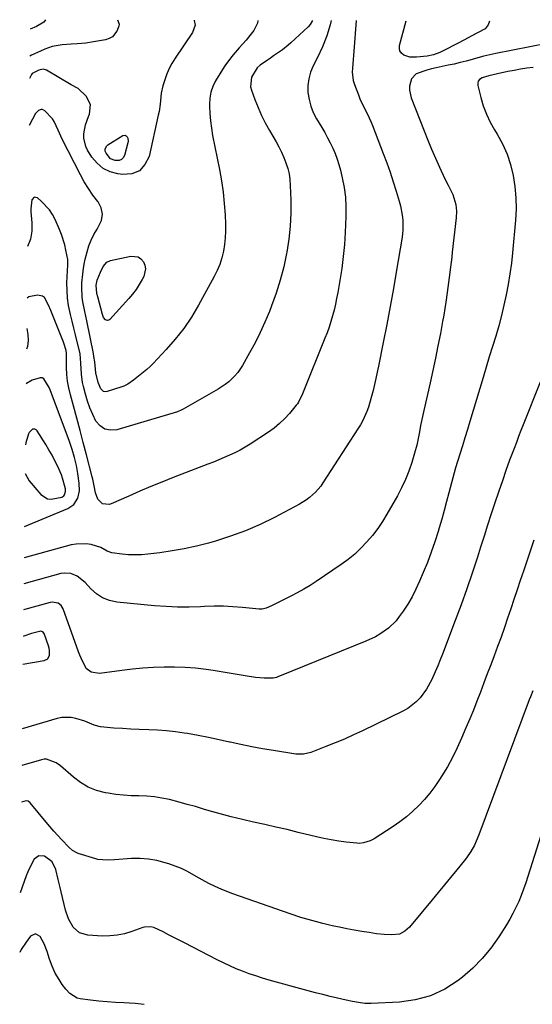
# Model space of a CAD drawing. Units: inches. Extents: x 1931435 to 1936735, y 384846 to 390179.
# Drawn here: x 1931490 to 1931715, y 389747 to 390179 of the extents above; entities that cross this region are included whole.
import ezdxf

# ---------------------------------------------------------------- set-up
doc = ezdxf.new("R2010")
doc.units = ezdxf.units.IN
doc.header["$MEASUREMENT"] = 0
for name, color, linetype in [('1', 7, 'Continuous'), ('7', 7, 'Continuous'), ('8', 7, 'Continuous')]:
    doc.layers.add(name, color=color, linetype=linetype)

msp = doc.modelspace()

# ---------------------------------------------------------------- linework, layer by layer
at = {"layer": '1', "color": 18}
for points in [[(1931492.09, 389956.68, 1906), (1931511.2, 389964.61, 1906), (1931513.82, 389966.4, 1906), (1931515.5, 389969.08, 1906), (1931516.24, 389972.31, 1906), (1931516.18, 389975.62, 1906), (1931515.56, 389979.91, 1906), (1931514.93, 389983.49, 1906), (1931514.08, 389987.02, 1906), (1931513.04, 389990.5, 1906), (1931511.84, 389993.94, 1906), (1931503.37, 390016.66, 1906), (1931502.94, 390017.71, 1906), (1931500.64, 390021.42, 1906), (1931499.85, 390021.88, 1906), (1931498.95, 390021.98, 1906), (1931495.41, 390020.9, 1906), (1931493, 390019.4, 1906), (1931492.79, 390019.16, 1906)], [(1931492.35, 389979.94, 1904), (1931494.08, 389976.7, 1904), (1931499.21, 389970.78, 1904), (1931502.17, 389968.87, 1904), (1931503.88, 389968.67, 1904), (1931508.46, 389969.62, 1904), (1931509.37, 389970.13, 1904), (1931509.68, 389970.52, 1904), (1931510.16, 389972.06, 1904), (1931510.07, 389973.15, 1904), (1931508.82, 389977.95, 1904), (1931508.29, 389979.38, 1904), (1931506.68, 389983.03, 1904), (1931505.48, 389985.52, 1904), (1931504.22, 389987.97, 1904), (1931502.85, 389990.36, 1904), (1931501.42, 389992.73, 1904), (1931497.63, 389998.71, 1904), (1931497.19, 389999.14, 1904), (1931496.7, 389999.41, 1904), (1931495.55, 389999.33, 1904), (1931494.11, 389997.96, 1904), (1931493.84, 389997.34, 1904), (1931492.71, 389993.33, 1904), (1931492.49, 389992.53, 1904)], [(1931491.4, 389896.32, 1900), (1931500.74, 389897.84, 1900), (1931502.32, 389898.66, 1900), (1931503.1, 389900.25, 1900), (1931503.14, 389902.3, 1900), (1931502.96, 389903.3, 1900), (1931502.68, 389904.3, 1900), (1931500.7, 389909.77, 1900), (1931500.17, 389910.48, 1900), (1931499.34, 389910.8, 1900), (1931495.2, 389909.71, 1900), (1931491.78, 389908.57, 1900), (1931491.54, 389908.46, 1900)]]:
    msp.add_polyline3d(points, dxfattribs=at)
at = {"layer": '7', "color": 18}
for points in [[(1931637.85, 390178.69, 1906), (1931636.81, 390165.33, 1906), (1931636.66, 390163.47, 1906), (1931636.51, 390161.61, 1906), (1931636.17, 390157.89, 1906), (1931636.13, 390156.05, 1906), (1931636.6, 390152.44, 1906), (1931637.12, 390150.67, 1906), (1931638.81, 390146.09, 1906), (1931639.49, 390144.37, 1906), (1931641.03, 390141.02, 1906), (1931641.89, 390139.39, 1906), (1931643.58, 390136.1, 1906), (1931644.32, 390134.42, 1906), (1931645.02, 390132.71, 1906), (1931649.76, 390120.39, 1906), (1931651.29, 390116.28, 1906), (1931652.76, 390112.15, 1906), (1931654.14, 390107.98, 1906), (1931655.46, 390103.8, 1906), (1931656.78, 390099.44, 1906), (1931657.32, 390097.41, 1906), (1931658.08, 390093.28, 1906), (1931658.3, 390091.19, 1906), (1931658.34, 390087, 1906), (1931658.17, 390084.91, 1906), (1931657.9, 390082.82, 1906), (1931655.63, 390069.14, 1906), (1931654.26, 390061.2, 1906), (1931652.84, 390053.28, 1906), (1931651.33, 390045.37, 1906), (1931649.76, 390037.47, 1906), (1931647.63, 390027, 1906), (1931647.07, 390024.35, 1906), (1931646.5, 390021.69, 1906), (1931645.89, 390019.05, 1906), (1931645.28, 390016.4, 1906), (1931644.47, 390013.22, 1906), (1931643.22, 390009.12, 1906), (1931642.5, 390007.1, 1906), (1931640.77, 390003.18, 1906), (1931639.75, 390001.3, 1906), (1931638.64, 389999.47, 1906), (1931623.27, 389975.83, 1906), (1931622.25, 389974.39, 1906), (1931619.98, 389971.73, 1906), (1931617.38, 389969.37, 1906), (1931615.98, 389968.31, 1906), (1931612.99, 389966.47, 1906), (1931601.99, 389960.64, 1906), (1931595.68, 389957.56, 1906), (1931589.25, 389954.75, 1906), (1931582.66, 389952.37, 1906), (1931575.96, 389950.27, 1906), (1931572.92, 389949.42, 1906), (1931567.63, 389948.08, 1906), (1931562.3, 389946.89, 1906), (1931556.93, 389945.95, 1906), (1931551.52, 389945.17, 1906), (1931546.33, 389944.54, 1906), (1931543.5, 389944.29, 1906), (1931540.66, 389944.18, 1906), (1931537.82, 389944.27, 1906), (1931534.99, 389944.49, 1906), (1931530.44, 389945.09, 1906), (1931528.45, 389945.86, 1906), (1931525.64, 389947.52, 1906), (1931521.33, 389948.74, 1906), (1931519.13, 389949.07, 1906), (1931514.75, 389948.99, 1906), (1931512.56, 389948.57, 1906), (1931491.93, 389942.98, 1906)], [(1931626.92, 390178.72, 1908), (1931626.44, 390176.89, 1908), (1931624.9, 390171.99, 1908), (1931622.99, 390167.23, 1908), (1931620.84, 390162.55, 1908), (1931618.97, 390158.88, 1908), (1931617.83, 390156.05, 1908), (1931617, 390153.16, 1908), (1931616.67, 390150.18, 1908), (1931616.67, 390147.13, 1908), (1931617.13, 390144.09, 1908), (1931617.86, 390141.15, 1908), (1931619, 390138.33, 1908), (1931620.4, 390135.6, 1908), (1931622.7, 390131.81, 1908), (1931624.01, 390129.58, 1908), (1931625.26, 390127.33, 1908), (1931626.44, 390125.04, 1908), (1931627.58, 390122.72, 1908), (1931628.6, 390120.36, 1908), (1931629.52, 390117.96, 1908), (1931630.29, 390115.51, 1908), (1931630.97, 390113.03, 1908), (1931631.76, 390109.67, 1908), (1931632.58, 390105.47, 1908), (1931633.15, 390101.24, 1908), (1931633.37, 390096.98, 1908), (1931633.35, 390092.7, 1908), (1931633.01, 390085.68, 1908), (1931632.66, 390080.39, 1908), (1931632.17, 390075.12, 1908), (1931631.49, 390069.87, 1908), (1931630.68, 390064.63, 1908), (1931629.75, 390059.31, 1908), (1931629.26, 390056.76, 1908), (1931628.73, 390054.21, 1908), (1931628.13, 390051.68, 1908), (1931627.47, 390049.16, 1908), (1931626.74, 390046.66, 1908), (1931625.95, 390044.18, 1908), (1931625.07, 390041.74, 1908), (1931624.14, 390039.31, 1908), (1931614.53, 390015.62, 1908), (1931614.22, 390014.87, 1908), (1931612.46, 390011.25, 1908), (1931612, 390010.58, 1908), (1931611.51, 390009.94, 1908), (1931608.54, 390006.33, 1908), (1931606.44, 390004.01, 1908), (1931604.21, 390001.83, 1908), (1931601.79, 389999.87, 1908), (1931599.25, 389998.04, 1908), (1931591.21, 389992.81, 1908), (1931589.02, 389991.47, 1908), (1931586.8, 389990.2, 1908), (1931584.51, 389989.04, 1908), (1931582.19, 389987.96, 1908), (1931579.83, 389986.94, 1908), (1931577.46, 389985.95, 1908), (1931575.08, 389984.98, 1908), (1931572.69, 389984.04, 1908), (1931557.41, 389978.12, 1908), (1931552.5, 389976.18, 1908), (1931547.62, 389974.19, 1908), (1931542.77, 389972.13, 1908), (1931537.93, 389970.02, 1908), (1931530.23, 389966.6, 1908), (1931529.26, 389966.32, 1908), (1931526.38, 389966.66, 1908), (1931524.28, 389968.69, 1908), (1931523.32, 389971.51, 1908), (1931522.68, 389974.49, 1908), (1931522.08, 389977.47, 1908), (1931521.84, 389978.46, 1908), (1931519.33, 389988.09, 1908), (1931517.92, 389993.48, 1908), (1931516.49, 389998.87, 1908), (1931515.04, 390004.25, 1908), (1931513.58, 390009.63, 1908), (1931512.25, 390014.53, 1908), (1931511.56, 390017.47, 1908), (1931511.04, 390020.44, 1908), (1931510.74, 390023.45, 1908), (1931510.59, 390026.47, 1908), (1931510.54, 390032.1, 1908), (1931510.54, 390032.55, 1908), (1931510.41, 390033.89, 1908), (1931509.38, 390037.17, 1908), (1931509.05, 390038.09, 1908), (1931508.7, 390039, 1908), (1931503.69, 390051.42, 1908), (1931502.67, 390053.84, 1908), (1931500.84, 390057.14, 1908), (1931499.99, 390057.81, 1908), (1931497.79, 390058.18, 1908), (1931493.97, 390057.48, 1908), (1931493.22, 390056.88, 1908)], [(1931594.65, 390178.82, 1912), (1931594.46, 390177.55, 1912), (1931592.81, 390174.44, 1912), (1931591.77, 390172.97, 1912), (1931589.48, 390170.18, 1912), (1931586.48, 390166.79, 1912), (1931583.83, 390163.73, 1912), (1931582.56, 390162.16, 1912), (1931580.19, 390158.89, 1912), (1931579.09, 390157.19, 1912), (1931576.09, 390152.29, 1912), (1931574.88, 390149.86, 1912), (1931573.97, 390147.35, 1912), (1931573.5, 390144.71, 1912), (1931573.33, 390142, 1912), (1931573.35, 390141.1, 1912), (1931573.51, 390137.89, 1912), (1931573.79, 390134.69, 1912), (1931574.23, 390131.5, 1912), (1931574.78, 390128.33, 1912), (1931577.79, 390113.31, 1912), (1931578.66, 390108.37, 1912), (1931579.38, 390103.4, 1912), (1931579.87, 390098.41, 1912), (1931580.21, 390093.4, 1912), (1931580.39, 390089.33, 1912), (1931580.41, 390086.35, 1912), (1931580.29, 390083.37, 1912), (1931579.96, 390080.41, 1912), (1931579.49, 390077.46, 1912), (1931578.77, 390074.57, 1912), (1931577.89, 390071.74, 1912), (1931576.75, 390069, 1912), (1931575.44, 390066.33, 1912), (1931568.57, 390053.81, 1912), (1931565.46, 390048.61, 1912), (1931562.09, 390043.6, 1912), (1931558.35, 390038.86, 1912), (1931554.35, 390034.31, 1912), (1931548.57, 390028.21, 1912), (1931547.25, 390026.88, 1912), (1931545.88, 390025.59, 1912), (1931542.97, 390023.22, 1912), (1931539.96, 390020.96, 1912), (1931537.51, 390019.21, 1912), (1931535.74, 390018.31, 1912), (1931534.8, 390017.95, 1912), (1931528.48, 390015.89, 1912), (1931527.62, 390015.81, 1912), (1931526.84, 390015.94, 1912), (1931525.61, 390017.04, 1912), (1931524.45, 390019.82, 1912), (1931523.48, 390024.16, 1912), (1931522.98, 390028.97, 1912), (1931522.63, 390031.35, 1912), (1931522.41, 390032.54, 1912), (1931519.49, 390046.87, 1912), (1931519.07, 390048.95, 1912), (1931518.64, 390051.04, 1912), (1931517.79, 390055.22, 1912), (1931517.46, 390057.31, 1912), (1931517.23, 390061.53, 1912), (1931517.33, 390063.64, 1912), (1931517.7, 390067.45, 1912), (1931518.02, 390070, 1912), (1931518.48, 390072.53, 1912), (1931518.67, 390073.36, 1912), (1931519.56, 390077.16, 1912), (1931520.35, 390079.83, 1912), (1931521.33, 390082.41, 1912), (1931522.61, 390084.86, 1912), (1931524.07, 390087.23, 1912), (1931525.96, 390091, 1912), (1931526.41, 390093.75, 1912), (1931525.77, 390096.47, 1912), (1931524.4, 390099.15, 1912), (1931524.27, 390099.32, 1912), (1931522.15, 390102.12, 1912), (1931520.15, 390105, 1912), (1931518.34, 390108, 1912), (1931516.64, 390111.08, 1912), (1931508.69, 390126.68, 1912), (1931506.93, 390130.57, 1912), (1931505.19, 390134.43, 1912), (1931504.37, 390135.57, 1912), (1931501.02, 390139.15, 1912), (1931500.01, 390139.71, 1912), (1931499.45, 390139.73, 1912), (1931498.3, 390139.31, 1912), (1931496.98, 390137.97, 1912), (1931495.54, 390135.43, 1912), (1931494.08, 390132.72, 1912)], [(1931566.6, 390178.91, 1914), (1931566.69, 390178.7, 1914), (1931567.08, 390176.71, 1914), (1931565.99, 390173.46, 1914), (1931558.34, 390162.27, 1914), (1931556.88, 390159.9, 1914), (1931555.58, 390157.46, 1914), (1931554.51, 390154.9, 1914), (1931553.59, 390152.28, 1914), (1931552.93, 390150.03, 1914), (1931552.19, 390146.87, 1914), (1931551.67, 390142.02, 1914), (1931551.22, 390138.79, 1914), (1931550.9, 390137.19, 1914), (1931546.82, 390119.1, 1914), (1931545.01, 390115.51, 1914), (1931542.58, 390112.83, 1914), (1931539.21, 390111.51, 1914), (1931535.21, 390111.1, 1914), (1931533.13, 390111.4, 1914), (1931529.71, 390112.37, 1914), (1931526.61, 390113.85, 1914), (1931524.01, 390116.08, 1914), (1931521.73, 390118.81, 1914), (1931519.85, 390121.81, 1914), (1931519.01, 390123.53, 1914), (1931518.18, 390127.16, 1914), (1931518.2, 390129.08, 1914), (1931518.92, 390132.93, 1914), (1931520.18, 390136.64, 1914), (1931520.63, 390137.7, 1914), (1931521.07, 390141.86, 1914), (1931519.12, 390145.56, 1914), (1931515.68, 390148.89, 1914), (1931512.59, 390150.52, 1914), (1931501.75, 390156.99, 1914), (1931501.39, 390157.16, 1914), (1931500.24, 390157.41, 1914), (1931498.44, 390156.99, 1914), (1931495.5, 390155.52, 1914), (1931495.22, 390155.1, 1914), (1931494.32, 390153.3, 1914)], [(1931533.03, 390179.02, 1916), (1931533.72, 390177.22, 1916), (1931533.59, 390176.23, 1916), (1931532.72, 390174.12, 1916), (1931530.7, 390171.66, 1916), (1931529.34, 390170.89, 1916), (1931527.67, 390170.32, 1916), (1931525.91, 390169.98, 1916), (1931522.37, 390169.36, 1916), (1931519.06, 390168.83, 1916), (1931515.17, 390168.45, 1916), (1931512.56, 390168.39, 1916), (1931508.66, 390168.1, 1916), (1931505.98, 390167.7, 1916), (1931504.29, 390167.32, 1916), (1931501.01, 390166.18, 1916), (1931499.12, 390165.35, 1916), (1931495.22, 390163.51, 1916), (1931494.43, 390163.15, 1916)], [(1931501.38, 390179.12, 1918), (1931500.56, 390178.1, 1918), (1931497.4, 390176.14, 1918), (1931494.56, 390174.91, 1918)], [(1931696.39, 390178.5, 1906), (1931696.4, 390178.47, 1906), (1931695.84, 390176.83, 1906), (1931694.5, 390175.17, 1906), (1931691.49, 390173.51, 1906), (1931688.46, 390171.87, 1906), (1931685.43, 390170.25, 1906), (1931682.38, 390168.65, 1906), (1931676.42, 390165.56, 1906), (1931674.64, 390164.73, 1906), (1931671.87, 390163.74, 1906), (1931668.99, 390163.16, 1906), (1931664.32, 390162.6, 1906), (1931661.47, 390162.68, 1906), (1931658.77, 390163.6, 1906), (1931657.79, 390164.43, 1906), (1931657.1, 390165.38, 1906), (1931656.86, 390166.54, 1906), (1931656.91, 390167.82, 1906), (1931659.77, 390178.62, 1906)], [(1931721.64, 390168.6, 1904), (1931699.26, 390164.24, 1904), (1931696.62, 390163.69, 1904), (1931693.98, 390163.08, 1904), (1931691.37, 390162.41, 1904), (1931688.76, 390161.69, 1904), (1931686.16, 390160.96, 1904), (1931683.54, 390160.28, 1904), (1931680.91, 390159.66, 1904), (1931678.27, 390159.09, 1904), (1931673.04, 390158.03, 1904), (1931670.93, 390157.56, 1904), (1931668.84, 390157, 1904), (1931664.27, 390155.41, 1904), (1931662.14, 390153.18, 1904), (1931661.26, 390149.94, 1904), (1931661.22, 390148.22, 1904), (1931661.98, 390144.86, 1904), (1931667.7, 390130.27, 1904), (1931669.32, 390126.26, 1904), (1931670.99, 390122.26, 1904), (1931672.73, 390118.29, 1904), (1931674.52, 390114.34, 1904), (1931676.85, 390109.31, 1904), (1931678.22, 390106.51, 1904), (1931680.39, 390102.32, 1904), (1931681.68, 390098.07, 1904), (1931681.96, 390095.1, 1904), (1931681.82, 390092.12, 1904), (1931680.09, 390077.1, 1904), (1931679.83, 390074.88, 1904), (1931679.31, 390070.43, 1904), (1931678.77, 390065.98, 1904), (1931678.19, 390061.53, 1904), (1931677.88, 390059.31, 1904), (1931677.28, 390055.19, 1904), (1931676.83, 390052.34, 1904), (1931676.35, 390049.49, 1904), (1931675.83, 390046.66, 1904), (1931674.86, 390041.43, 1904), (1931673.8, 390035.99, 1904), (1931672.7, 390030.56, 1904), (1931671.54, 390025.14, 1904), (1931670.33, 390019.73, 1904), (1931667.55, 390007.66, 1904), (1931666.96, 390004.99, 1904), (1931666.15, 390000.96, 1904), (1931665.66, 389998.28, 1904), (1931665.26, 389995.99, 1904), (1931664.52, 389992.38, 1904), (1931663.55, 389988.82, 1904), (1931662.29, 389984.73, 1904), (1931660.99, 389980.98, 1904), (1931659.53, 389977.29, 1904), (1931657.84, 389973.71, 1904), (1931655.98, 389970.19, 1904), (1931651.38, 389962.14, 1904), (1931649.4, 389958.92, 1904), (1931647.3, 389955.78, 1904), (1931645, 389952.78, 1904), (1931642.57, 389949.88, 1904), (1931639.95, 389947.15, 1904), (1931637.21, 389944.56, 1904), (1931634.28, 389942.19, 1904), (1931631.23, 389939.96, 1904), (1931620.33, 389932.6, 1904), (1931617.6, 389930.84, 1904), (1931614.83, 389929.15, 1904), (1931611.99, 389927.57, 1904), (1931609.11, 389926.07, 1904), (1931605.93, 389924.49, 1904), (1931603.28, 389923.18, 1904), (1931600.61, 389921.89, 1904), (1931598.35, 389920.82, 1904), (1931596.59, 389920.41, 1904), (1931595.68, 389920.38, 1904), (1931595.23, 389920.41, 1904), (1931587.84, 389921.14, 1904), (1931583.7, 389921.46, 1904), (1931579.54, 389921.65, 1904), (1931575.39, 389921.66, 1904), (1931571.23, 389921.54, 1904), (1931569.44, 389921.45, 1904), (1931564.39, 389921.31, 1904), (1931559.34, 389921.31, 1904), (1931554.29, 389921.54, 1904), (1931549.25, 389921.91, 1904), (1931532.6, 389923.52, 1904), (1931529.38, 389924.21, 1904), (1931526.38, 389925.33, 1904), (1931523.72, 389927.1, 1904), (1931521.27, 389929.29, 1904), (1931518.78, 389932.11, 1904), (1931515.26, 389934.93, 1904), (1931512.47, 389936.05, 1904), (1931509.57, 389936.24, 1904), (1931508.1, 389936, 1904), (1931491.8, 389931.54, 1904)], [(1931715.63, 390158.12, 1902), (1931712.84, 390157.77, 1902), (1931710.06, 390157.36, 1902), (1931707.3, 390156.88, 1902), (1931704.54, 390156.34, 1902), (1931700.02, 390155.4, 1902), (1931696.11, 390154.53, 1902), (1931693.25, 390153.61, 1902), (1931692.07, 390152.89, 1902), (1931691.48, 390152.19, 1902), (1931691.25, 390151.3, 1902), (1931691.26, 390150.29, 1902), (1931692.59, 390145.01, 1902), (1931693.71, 390141.29, 1902), (1931695.06, 390137.66, 1902), (1931696.73, 390134.17, 1902), (1931698.63, 390130.77, 1902), (1931699.8, 390128.87, 1902), (1931702.16, 390124.56, 1902), (1931704.18, 390120.13, 1902), (1931705.71, 390115.5, 1902), (1931706.9, 390110.74, 1902), (1931707.63, 390105.87, 1902), (1931708.08, 390100.99, 1902), (1931708.12, 390096.09, 1902), (1931707.88, 390091.17, 1902), (1931706.56, 390076.82, 1902), (1931706.06, 390072.18, 1902), (1931705.45, 390067.55, 1902), (1931704.69, 390062.95, 1902), (1931703.82, 390058.36, 1902), (1931702.81, 390053.8, 1902), (1931701.71, 390049.26, 1902), (1931700.48, 390044.76, 1902), (1931699.17, 390040.28, 1902), (1931697.74, 390035.67, 1902), (1931696.36, 390031.16, 1902), (1931694.99, 390026.64, 1902), (1931693.62, 390022.12, 1902), (1931687.8, 390002.77, 1902), (1931686.72, 389999.19, 1902), (1931685.63, 389995.61, 1902), (1931684.54, 389992.03, 1902), (1931683.43, 389988.46, 1902), (1931681.56, 389982.41, 1902), (1931680.29, 389977.98, 1902), (1931678.62, 389971.42, 1902), (1931677.61, 389967.59, 1902), (1931676.57, 389963.76, 1902), (1931675.49, 389959.95, 1902), (1931674.36, 389956.15, 1902), (1931673.87, 389954.52, 1902), (1931672.4, 389949.94, 1902), (1931670.84, 389945.4, 1902), (1931669.13, 389940.9, 1902), (1931667.32, 389936.44, 1902), (1931665.7, 389932.63, 1902), (1931664.13, 389929.21, 1902), (1931662.41, 389925.87, 1902), (1931660.5, 389922.64, 1902), (1931658.44, 389919.48, 1902), (1931656.79, 389917.11, 1902), (1931655.37, 389915.29, 1902), (1931652.1, 389912.07, 1902), (1931648.3, 389909.43, 1902), (1931646.29, 389908.28, 1902), (1931642.08, 389906.31, 1902), (1931604.1, 389890.94, 1902), (1931603.67, 389890.77, 1902), (1931602.78, 389890.47, 1902), (1931601.41, 389890.14, 1902), (1931597.49, 389890.06, 1902), (1931593.58, 389890.44, 1902), (1931589.12, 389891.18, 1902), (1931585.59, 389891.76, 1902), (1931582.06, 389892.33, 1902), (1931578.53, 389892.88, 1902), (1931574.99, 389893.42, 1902), (1931571.87, 389893.88, 1902), (1931567.27, 389894.44, 1902), (1931562.66, 389894.84, 1902), (1931558.03, 389894.99, 1902), (1931553.4, 389894.99, 1902), (1931548.76, 389894.78, 1902), (1931544.13, 389894.48, 1902), (1931539.51, 389894.03, 1902), (1931534.9, 389893.48, 1902), (1931524.98, 389892.14, 1902), (1931521.32, 389892.68, 1902), (1931519.2, 389894.41, 1902), (1931516.94, 389898.83, 1902), (1931516.38, 389900.2, 1902), (1931515.86, 389901.6, 1902), (1931509.12, 389920.5, 1902), (1931508.24, 389922, 1902), (1931506.86, 389923.05, 1902), (1931504.32, 389923.52, 1902), (1931503.44, 389923.38, 1902), (1931491.67, 389920.11, 1902)], [(1931536.36, 390128.41, 1916), (1931536.8, 390128.16, 1916), (1931537.2, 390127.73, 1916), (1931537.45, 390127.08, 1916), (1931537.6, 390125.73, 1916), (1931537.5, 390125.03, 1916), (1931536.04, 390119.58, 1916), (1931535.46, 390118.53, 1916), (1931534.71, 390117.74, 1916), (1931533.69, 390117.36, 1916), (1931531.87, 390117.33, 1916), (1931529.95, 390118.05, 1916), (1931527.92, 390120.46, 1916), (1931527.54, 390121.44, 1916), (1931527.54, 390122.48, 1916), (1931528.27, 390123.81, 1916), (1931528.68, 390124.14, 1916), (1931535.28, 390128.26, 1916), (1931536.36, 390128.41, 1916)], [(1931528.29, 390072.76, 1914), (1931529.86, 390073.44, 1914), (1931538.82, 390075.33, 1914), (1931541.99, 390075.01, 1914), (1931543.26, 390074.14, 1914), (1931544.39, 390072.91, 1914), (1931545.03, 390071.31, 1914), (1931545.32, 390069.7, 1914), (1931544.55, 390066.45, 1914), (1931543.85, 390065.15, 1914), (1931542.54, 390062.92, 1914), (1931541.13, 390060.76, 1914), (1931539.57, 390058.71, 1914), (1931537.9, 390056.73, 1914), (1931529.55, 390047.52, 1914), (1931529.09, 390047.22, 1914), (1931528.62, 390047.09, 1914), (1931528.15, 390047.18, 1914), (1931527.67, 390047.44, 1914), (1931526.85, 390048.45, 1914), (1931526.35, 390049.65, 1914), (1931524.3, 390057.53, 1914), (1931523.95, 390058.98, 1914), (1931523.58, 390062.63, 1914), (1931524.04, 390064.77, 1914), (1931525.45, 390068.29, 1914), (1931526.66, 390070.73, 1914), (1931528.29, 390072.76, 1914)], [(1931493.07, 390043.63, 1908), (1931493.51, 390041, 1908), (1931493.64, 390038.27, 1908), (1931493.37, 390035.63, 1908), (1931492.97, 390034.5, 1908)], [(1931715.96, 389950.67, 1898), (1931711.35, 389937.08, 1898), (1931709.95, 389932.95, 1898), (1931708.56, 389928.81, 1898), (1931707.18, 389924.67, 1898), (1931705.8, 389920.53, 1898), (1931704.4, 389916.4, 1898), (1931702.97, 389912.28, 1898), (1931701.5, 389908.17, 1898), (1931700, 389904.07, 1898), (1931698.46, 389899.91, 1898), (1931696.97, 389895.93, 1898), (1931695.48, 389891.96, 1898), (1931693.98, 389887.99, 1898), (1931692.46, 389884.03, 1898), (1931690.93, 389880.07, 1898), (1931689.36, 389876.13, 1898), (1931687.74, 389872.2, 1898), (1931686.1, 389868.29, 1898), (1931684.14, 389863.7, 1898), (1931682.22, 389859.47, 1898), (1931680.17, 389855.31, 1898), (1931677.92, 389851.25, 1898), (1931675.55, 389847.26, 1898), (1931674.51, 389845.61, 1898), (1931672.46, 389842.58, 1898), (1931670.28, 389839.64, 1898), (1931667.91, 389836.85, 1898), (1931665.41, 389834.17, 1898), (1931662.74, 389831.66, 1898), (1931659.98, 389829.26, 1898), (1931657.06, 389827.06, 1898), (1931654.04, 389824.97, 1898), (1931645.7, 389819.59, 1898), (1931643.95, 389818.65, 1898), (1931641.11, 389817.77, 1898), (1931639.15, 389817.61, 1898), (1931638.16, 389817.66, 1898), (1931633.5, 389818.18, 1898), (1931630.19, 389818.61, 1898), (1931626.9, 389819.13, 1898), (1931623.62, 389819.77, 1898), (1931620.36, 389820.5, 1898), (1931612.4, 389822.44, 1898), (1931607.51, 389823.62, 1898), (1931602.6, 389824.77, 1898), (1931597.69, 389825.88, 1898), (1931592.76, 389826.96, 1898), (1931587.85, 389828.08, 1898), (1931582.97, 389829.27, 1898), (1931578.12, 389830.56, 1898), (1931573.29, 389831.93, 1898), (1931570.8, 389832.67, 1898), (1931567.22, 389833.71, 1898), (1931563.63, 389834.72, 1898), (1931560.04, 389835.69, 1898), (1931555.81, 389836.79, 1898), (1931552.49, 389837.5, 1898), (1931549.16, 389838.04, 1898), (1931545.79, 389838.32, 1898), (1931542.4, 389838.43, 1898), (1931539, 389838.5, 1898), (1931535.62, 389838.7, 1898), (1931532.25, 389839.09, 1898), (1931528.89, 389839.61, 1898), (1931527.62, 389839.84, 1898), (1931523.79, 389840.87, 1898), (1931520.13, 389842.28, 1898), (1931516.76, 389844.26, 1898), (1931513.56, 389846.62, 1898), (1931507.87, 389851.6, 1898), (1931506.01, 389852.98, 1898), (1931501.78, 389854.58, 1898), (1931500.68, 389854.53, 1898), (1931499.56, 389854.32, 1898), (1931490.9, 389851.77, 1898)], [(1931715.42, 389884.56, 1896), (1931714.42, 389881.92, 1896), (1931713.93, 389880.59, 1896), (1931691.8, 389821.38, 1896), (1931689.81, 389816.85, 1896), (1931688.21, 389813.96, 1896), (1931686.36, 389811.23, 1896), (1931685.35, 389809.93, 1896), (1931682.05, 389805.91, 1896), (1931679.34, 389802.63, 1896), (1931676.64, 389799.35, 1896), (1931673.92, 389796.07, 1896), (1931671.2, 389792.8, 1896), (1931661.24, 389780.84, 1896), (1931659.25, 389778.99, 1896), (1931656.86, 389777.76, 1896), (1931653.55, 389777.49, 1896), (1931650.18, 389777.59, 1896), (1931646.82, 389777.96, 1896), (1931643.59, 389778.44, 1896), (1931640.31, 389778.97, 1896), (1931637.03, 389779.52, 1896), (1931633.77, 389780.14, 1896), (1931630.51, 389780.79, 1896), (1931628.01, 389781.32, 1896), (1931625.58, 389781.85, 1896), (1931623.15, 389782.42, 1896), (1931618.33, 389783.7, 1896), (1931613.55, 389785.12, 1896), (1931608.81, 389786.69, 1896), (1931583.72, 389795.42, 1896), (1931579.54, 389797.02, 1896), (1931577.49, 389797.92, 1896), (1931573.46, 389799.87, 1896), (1931571.48, 389800.9, 1896), (1931567.57, 389803.08, 1896), (1931563.69, 389805.23, 1896), (1931561.02, 389806.52, 1896), (1931558.28, 389807.63, 1896), (1931555.49, 389808.62, 1896), (1931553.92, 389809.12, 1896), (1931550.27, 389810.06, 1896), (1931546.59, 389810.71, 1896), (1931542.86, 389810.95, 1896), (1931539.1, 389810.89, 1896), (1931531.61, 389810.36, 1896), (1931528.49, 389810.19, 1896), (1931524.38, 389810.48, 1896), (1931523.38, 389810.74, 1896), (1931515.7, 389813.15, 1896), (1931515.03, 389813.4, 1896), (1931513.18, 389814.47, 1896), (1931511.54, 389815.89, 1896), (1931508.45, 389819.14, 1896), (1931506.68, 389821.05, 1896), (1931504.93, 389822.99, 1896), (1931503.23, 389824.96, 1896), (1931501.55, 389826.95, 1896), (1931494.57, 389835.44, 1896), (1931493.64, 389836.17, 1896), (1931492.81, 389836.31, 1896), (1931490.71, 389835.63, 1896)], [(1931722.88, 389833.03, 1894), (1931713.36, 389803.03, 1894), (1931712.43, 389800.26, 1894), (1931711.45, 389797.51, 1894), (1931710.4, 389794.78, 1894), (1931709.28, 389792.08, 1894), (1931708.07, 389789.43, 1894), (1931706.77, 389786.82, 1894), (1931705.35, 389784.28, 1894), (1931703.85, 389781.77, 1894), (1931700.52, 389776.52, 1894), (1931697.06, 389771.64, 1894), (1931693.29, 389767.03, 1894), (1931689.07, 389762.83, 1894), (1931684.55, 389758.91, 1894), (1931682.68, 389757.45, 1894), (1931676.75, 389753.67, 1894), (1931670.52, 389750.68, 1894), (1931663.85, 389748.9, 1894), (1931656.88, 389747.91, 1894), (1931644.46, 389747.34, 1894), (1931641.69, 389747.37, 1894), (1931638.94, 389747.71, 1894), (1931636.21, 389748.24, 1894), (1931633.49, 389748.81, 1894), (1931629.68, 389749.67, 1894), (1931626.42, 389750.42, 1894), (1931623.17, 389751.2, 1894), (1931619.93, 389752.04, 1894), (1931616.7, 389752.9, 1894), (1931599.61, 389757.62, 1894), (1931596.66, 389758.48, 1894), (1931593.73, 389759.4, 1894), (1931590.82, 389760.4, 1894), (1931587.93, 389761.45, 1894), (1931585.08, 389762.59, 1894), (1931582.26, 389763.8, 1894), (1931579.48, 389765.11, 1894), (1931576.73, 389766.48, 1894), (1931562.42, 389773.92, 1894), (1931560.09, 389775.13, 1894), (1931557.75, 389776.33, 1894), (1931555.4, 389777.52, 1894), (1931553.05, 389778.71, 1894), (1931548.98, 389780.7, 1894), (1931547.63, 389781.02, 1894), (1931544.83, 389780.81, 1894), (1931544.15, 389780.6, 1894), (1931539.24, 389778.85, 1894), (1931536.08, 389777.93, 1894), (1931532.88, 389777.26, 1894), (1931529.63, 389776.97, 1894), (1931526.33, 389776.94, 1894), (1931519.89, 389777.25, 1894), (1931516.23, 389778.3, 1894), (1931513.41, 389780.88, 1894), (1931511.42, 389784.46, 1894), (1931510.09, 389788.34, 1894), (1931508.14, 389796.38, 1894), (1931507.71, 389798.16, 1894), (1931506.87, 389801.73, 1894), (1931505.81, 389806.14, 1894), (1931504.18, 389809.52, 1894), (1931500.92, 389811.91, 1894), (1931498.41, 389812.17, 1894), (1931496.4, 389810.64, 1894), (1931495.18, 389808.49, 1894), (1931493.57, 389805.08, 1894), (1931492.89, 389803.31, 1894), (1931490.26, 389795.84, 1894)], [(1931544.68, 389746.82, 1892), (1931540.66, 389747.36, 1892), (1931535.74, 389747.67, 1892), (1931532.08, 389747.81, 1892), (1931528.43, 389748.02, 1892), (1931524.78, 389748.36, 1892), (1931521.15, 389748.78, 1892), (1931516.51, 389749.39, 1892), (1931515.26, 389749.68, 1892), (1931512.04, 389751.64, 1892), (1931510.29, 389753.61, 1892), (1931508.69, 389755.72, 1892), (1931507.29, 389757.8, 1892), (1931505.64, 389760.65, 1892), (1931504.23, 389763.63, 1892), (1931503.07, 389766.71, 1892), (1931502.01, 389770.15, 1892), (1931500.74, 389773.53, 1892), (1931498.99, 389776.69, 1892), (1931496.92, 389777.85, 1892), (1931494.78, 389776.84, 1892), (1931492.87, 389774.28, 1892), (1931490.67, 389770.95, 1892), (1931489.97, 389769.76, 1892)]]:
    msp.add_polyline3d(points, dxfattribs=at)
at = {"layer": '8', "color": 18}
for points in [[(1931618.61, 390178.75, 1910), (1931617.69, 390177.06, 1910), (1931616.75, 390176.04, 1910), (1931609.18, 390169.01, 1910), (1931607.98, 390167.94, 1910), (1931605.48, 390165.95, 1910), (1931601.54, 390163.22, 1910), (1931600.22, 390162.3, 1910), (1931598.9, 390161.39, 1910), (1931595.7, 390159.15, 1910), (1931594.32, 390158.04, 1910), (1931591.92, 390153.96, 1910), (1931591.48, 390149.68, 1910), (1931591.83, 390148.25, 1910), (1931593.35, 390144.05, 1910), (1931594.73, 390140.56, 1910), (1931596.24, 390137.13, 1910), (1931597.93, 390133.79, 1910), (1931599.74, 390130.51, 1910), (1931602.68, 390125.52, 1910), (1931603.91, 390123.29, 1910), (1931605.06, 390121.01, 1910), (1931606.07, 390118.68, 1910), (1931607, 390116.3, 1910), (1931607.75, 390113.87, 1910), (1931608.34, 390111.42, 1910), (1931608.7, 390108.91, 1910), (1931608.9, 390106.38, 1910), (1931609.11, 390099.94, 1910), (1931609.1, 390094.18, 1910), (1931608.85, 390088.43, 1910), (1931608.23, 390082.72, 1910), (1931607.35, 390077.02, 1910), (1931607.26, 390076.52, 1910), (1931605.99, 390070.65, 1910), (1931604.5, 390064.84, 1910), (1931602.69, 390059.13, 1910), (1931600.66, 390053.48, 1910), (1931599.7, 390051.03, 1910), (1931597.76, 390046.38, 1910), (1931595.7, 390041.78, 1910), (1931593.43, 390037.29, 1910), (1931591.04, 390032.85, 1910), (1931587.94, 390027.38, 1910), (1931585.83, 390024.25, 1910), (1931584.59, 390022.82, 1910), (1931581.83, 390020.23, 1910), (1931580.34, 390019.05, 1910), (1931577.17, 390016.98, 1910), (1931561.85, 390008.19, 1910), (1931561.26, 390007.85, 1910), (1931559.4, 390006.94, 1910), (1931532.64, 389999.07, 1910), (1931529.88, 389998.89, 1910), (1931527.38, 389999.37, 1910), (1931525.3, 390000.82, 1910), (1931523.49, 390002.92, 1910), (1931522.09, 390005.79, 1910), (1931520.84, 390008.71, 1910), (1931519.79, 390011.72, 1910), (1931518.89, 390014.78, 1910), (1931518.04, 390018.1, 1910), (1931517.64, 390019.9, 1910), (1931517.11, 390023.52, 1910), (1931516.84, 390028.34, 1910), (1931516.53, 390032.49, 1910), (1931516.38, 390033.17, 1910), (1931515.25, 390037.78, 1910), (1931514.52, 390040.77, 1910), (1931513.78, 390043.75, 1910), (1931513.04, 390046.73, 1910), (1931512.29, 390049.71, 1910), (1931511.46, 390053.62, 1910), (1931510.97, 390056.94, 1910), (1931510.77, 390060.28, 1910), (1931510.76, 390063.65, 1910), (1931511.08, 390071.49, 1910), (1931511.09, 390071.78, 1910), (1931511.14, 390072.66, 1910), (1931511.11, 390073.53, 1910), (1931511.07, 390073.82, 1910), (1931510.32, 390077.96, 1910), (1931509.81, 390080.29, 1910), (1931508.4, 390084.83, 1910), (1931507.5, 390087.03, 1910), (1931505.54, 390091.38, 1910), (1931504.36, 390093.59, 1910), (1931503.01, 390095.68, 1910), (1931499.63, 390099.36, 1910), (1931497.82, 390100.95, 1910), (1931496.3, 390101.26, 1910), (1931495.26, 390100.1, 1910), (1931494.87, 390096.17, 1910), (1931494.92, 390094.84, 1910), (1931495.33, 390089.97, 1910), (1931495.25, 390086.31, 1910), (1931494.69, 390082.78, 1910), (1931493.48, 390079.62, 1910)], [(1931718.7, 390020.05, 1900), (1931711.3, 390001.35, 1900), (1931710.28, 389998.76, 1900), (1931709.26, 389996.16, 1900), (1931708.25, 389993.57, 1900), (1931707.25, 389990.97, 1900), (1931706.12, 389988.01, 1900), (1931705.28, 389985.77, 1900), (1931703.67, 389981.25, 1900), (1931702.12, 389976.71, 1900), (1931700.58, 389972.16, 1900), (1931698.85, 389967.02, 1900), (1931697.23, 389962.16, 1900), (1931695.62, 389957.31, 1900), (1931694.04, 389952.44, 1900), (1931692.48, 389947.57, 1900), (1931691.11, 389943.27, 1900), (1931688.82, 389936.26, 1900), (1931686.46, 389929.28, 1900), (1931683.98, 389922.34, 1900), (1931681.42, 389915.42, 1900), (1931675.86, 389900.71, 1900), (1931674.83, 389898.08, 1900), (1931673.75, 389895.46, 1900), (1931672.62, 389892.87, 1900), (1931671.1, 389889.54, 1900), (1931668.78, 389885.34, 1900), (1931665.91, 389881.48, 1900), (1931664.25, 389879.76, 1900), (1931660.5, 389876.86, 1900), (1931658.42, 389875.68, 1900), (1931640.64, 389867.06, 1900), (1931636.66, 389865.2, 1900), (1931632.66, 389863.39, 1900), (1931628.61, 389861.69, 1900), (1931624.54, 389860.05, 1900), (1931617.9, 389857.47, 1900), (1931614.68, 389856.71, 1900), (1931612.2, 389856.72, 1900), (1931611.37, 389856.82, 1900), (1931601.51, 389858.34, 1900), (1931596.73, 389859.13, 1900), (1931591.96, 389859.99, 1900), (1931587.21, 389860.95, 1900), (1931582.47, 389861.98, 1900), (1931582.15, 389862.06, 1900), (1931577.57, 389863.07, 1900), (1931572.98, 389864.03, 1900), (1931568.38, 389864.92, 1900), (1931563.76, 389865.76, 1900), (1931562.25, 389866.02, 1900), (1931558.38, 389866.6, 1900), (1931554.49, 389867.06, 1900), (1931550.59, 389867.34, 1900), (1931546.67, 389867.5, 1900), (1931542.55, 389867.6, 1900), (1931538.83, 389867.75, 1900), (1931535.12, 389867.96, 1900), (1931531.41, 389868.23, 1900), (1931526.92, 389868.59, 1900), (1931525.48, 389868.79, 1900), (1931522.69, 389869.52, 1900), (1931518.63, 389871.18, 1900), (1931514.6, 389872.42, 1900), (1931512.56, 389872.8, 1900), (1931508.49, 389872.77, 1900), (1931506.46, 389872.35, 1900), (1931491.08, 389867.81, 1900)]]:
    msp.add_polyline3d(points, dxfattribs=at)

doc.saveas('drawing.dxf')
